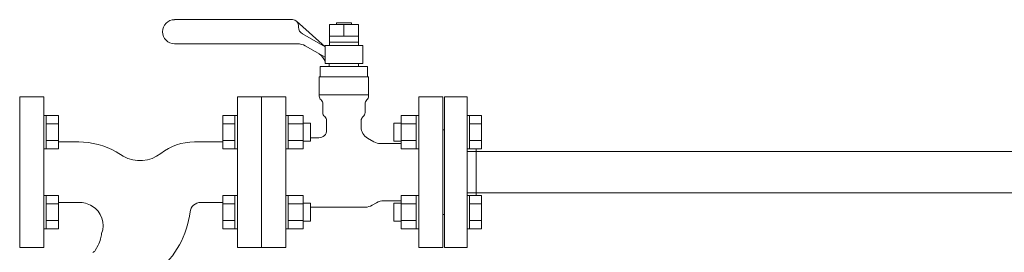
# Model space of a CAD drawing. Units: millimetres. Extents: x 3773 to 18311, y 649 to 8608.
# Drawn here: x 5414 to 6065, y 1621 to 1775 of the extents above; entities that cross this region are included whole.
import ezdxf

# ---------------------------------------------------------------- set-up
doc = ezdxf.new("R2010")
doc.units = ezdxf.units.MM
doc.linetypes.add('実線', pattern=[0])
for name, color, linetype in [('CSLAYER17', 7, 'Continuous'), ('HI_VB', 7, 'Continuous'), ('ガス管', 7, 'Continuous')]:
    doc.layers.add(name, color=color, linetype=linetype)
doc.layers.add('ガス配管', color=2, linetype='Continuous', lineweight=30)

msp = doc.modelspace()

# ---------------------------------------------------------------- linework, layer by layer
at = {"layer": 'CSLAYER17', "color": 6, "linetype": 'Continuous', "lineweight": 9}
for p, q in [((5694.91, 1624.44), (5694.91, 1724.44)), ((5694.91, 1724.44), (5709.91, 1724.44)), ((5709.91, 1624.44), (5709.91, 1724.44)), ((5431.51, 1711.95), (5429.91, 1711.95)), ((5431.51, 1711.95), (5431.51, 1689.95)), ((5431.51, 1711.92), (5439.51, 1711.92)), ((5439.51, 1711.92), (5439.51, 1689.98)), ((5548.31, 1711.92), (5548.31, 1689.98)), ((5556.31, 1711.92), (5548.31, 1711.92)), ((5556.31, 1711.95), (5556.31, 1689.95)), ((5556.31, 1711.95), (5557.91, 1711.95)), ((5557.91, 1689.95), (5557.91, 1711.95)), ((5589.91, 1711.95), (5591.51, 1711.95)), ((5589.91, 1689.95), (5589.91, 1711.95)), ((5591.51, 1711.95), (5591.51, 1689.95)), ((5601.51, 1711.92), (5591.51, 1711.92)), ((5601.51, 1711.92), (5601.51, 1689.98)), ((5601.51, 1706.95), (5606.31, 1706.95)), ((5606.31, 1706.95), (5606.31, 1694.95)), ((5666.31, 1706.95), (5661.51, 1706.95)), ((5661.51, 1706.95), (5661.51, 1694.95)), ((5666.31, 1711.92), (5666.31, 1689.98)), ((5666.31, 1711.92), (5676.31, 1711.92)), ((5676.31, 1711.95), (5676.31, 1689.95)), ((5677.91, 1711.95), (5676.31, 1711.95)), ((5677.91, 1689.95), (5677.91, 1711.95)), ((5711.51, 1711.95), (5709.91, 1711.95)), ((5709.91, 1689.95), (5709.91, 1711.95)), ((5711.51, 1711.95), (5711.51, 1689.95)), ((5711.51, 1711.92), (5719.51, 1711.92)), ((5719.51, 1711.92), (5719.51, 1689.98)), ((5431.51, 1706.44), (5439.51, 1706.44)), ((5556.31, 1706.44), (5548.31, 1706.44)), ((5601.51, 1706.44), (5591.51, 1706.44)), ((5666.31, 1706.44), (5676.31, 1706.44)), ((5694.91, 1702.44), (5693.91, 1702.44)), ((5711.51, 1706.44), (5719.51, 1706.44)), ((5431.51, 1695.47), (5439.51, 1695.47)), ((5556.31, 1695.47), (5548.31, 1695.47)), ((5601.51, 1695.47), (5591.51, 1695.47)), ((5601.51, 1694.95), (5606.31, 1694.95)), ((5666.31, 1694.95), (5661.51, 1694.95)), ((5666.31, 1695.47), (5676.31, 1695.47)), ((5711.51, 1695.47), (5719.51, 1695.47)), ((5431.51, 1689.95), (5429.91, 1689.95)), ((5431.51, 1689.98), (5439.51, 1689.98)), ((5556.31, 1689.98), (5548.31, 1689.98)), ((5556.31, 1689.95), (5557.91, 1689.95)), ((5589.91, 1689.95), (5591.51, 1689.95)), ((5601.51, 1689.98), (5591.51, 1689.98)), ((5666.31, 1689.98), (5676.31, 1689.98)), ((5677.91, 1689.95), (5676.31, 1689.95)), ((5711.51, 1689.95), (5709.91, 1689.95)), ((5711.51, 1689.98), (5719.51, 1689.98)), ((5715.91, 1658.89), (5715.91, 1689.98)), ((5431.51, 1658.92), (5429.91, 1658.92)), ((5429.91, 1658.92), (5429.91, 1636.92)), ((5429.91, 1658.92), (5429.91, 1636.92)), ((5431.51, 1636.92), (5431.51, 1658.92)), ((5431.51, 1658.89), (5439.51, 1658.89)), ((5439.51, 1636.95), (5439.51, 1658.89)), ((5548.31, 1636.95), (5548.31, 1658.89)), ((5556.31, 1658.89), (5548.31, 1658.89)), ((5556.31, 1636.92), (5556.31, 1658.92)), ((5556.31, 1658.92), (5557.91, 1658.92)), ((5589.91, 1658.92), (5591.51, 1658.92)), ((5591.51, 1636.92), (5591.51, 1658.92)), ((5601.51, 1658.89), (5591.51, 1658.89)), ((5601.51, 1636.95), (5601.51, 1658.89)), ((5666.31, 1636.95), (5666.31, 1658.89)), ((5666.31, 1658.89), (5676.31, 1658.89)), ((5676.31, 1636.92), (5676.31, 1658.92)), ((5677.91, 1658.92), (5676.31, 1658.92)), ((5711.51, 1658.92), (5709.91, 1658.92)), ((5711.51, 1636.92), (5711.51, 1658.92)), ((5711.51, 1658.89), (5719.51, 1658.89)), ((5719.51, 1636.95), (5719.51, 1658.89)), ((5431.51, 1653.4), (5439.51, 1653.4)), ((5556.31, 1653.4), (5548.31, 1653.4)), ((5601.51, 1653.4), (5591.51, 1653.4)), ((5601.51, 1653.92), (5606.31, 1653.92)), ((5606.31, 1653.92), (5606.31, 1641.92)), ((5666.31, 1653.92), (5661.51, 1653.92)), ((5661.51, 1653.92), (5661.51, 1641.92)), ((5666.31, 1653.4), (5676.31, 1653.4)), ((5711.51, 1653.4), (5719.51, 1653.4)), ((5431.51, 1642.43), (5439.51, 1642.43)), ((5556.31, 1642.43), (5548.31, 1642.43)), ((5601.51, 1642.43), (5591.51, 1642.43)), ((5601.51, 1641.92), (5606.31, 1641.92)), ((5666.31, 1641.92), (5661.51, 1641.92)), ((5666.31, 1642.43), (5676.31, 1642.43)), ((5694.91, 1646.44), (5693.91, 1646.44)), ((5711.51, 1642.43), (5719.51, 1642.43)), ((5431.51, 1636.92), (5429.91, 1636.92)), ((5431.51, 1636.95), (5439.51, 1636.95)), ((5556.31, 1636.95), (5548.31, 1636.95)), ((5556.31, 1636.92), (5557.91, 1636.92)), ((5589.91, 1636.92), (5591.51, 1636.92)), ((5601.51, 1636.95), (5591.51, 1636.95)), ((5666.31, 1636.95), (5676.31, 1636.95)), ((5677.91, 1636.92), (5676.31, 1636.92)), ((5711.51, 1636.92), (5709.91, 1636.92)), ((5711.51, 1636.95), (5719.51, 1636.95)), ((5694.91, 1624.44), (5709.91, 1624.44))]:
    msp.add_line(p, q, dxfattribs=at)
at = {"layer": 'HI_VB', "color": 6, "linetype": 'Continuous', "lineweight": 9}
for p, q in [((5594.41, 1775.44), (5516.41, 1775.44)), ((5615.91, 1757.43), (5597.09, 1774.41)), ((5618.81, 1772.13), (5638.01, 1772.13)), ((5618.81, 1758.43), (5618.81, 1772.13)), ((5623.41, 1772.13), (5623.41, 1773.43)), ((5623.41, 1773.43), (5633.41, 1773.43)), ((5633.41, 1773.43), (5633.41, 1772.13)), ((5638.01, 1772.13), (5638.01, 1758.43)), ((5598.41, 1771.44), (5598.41, 1770.42)), ((5600.91, 1766.09), (5615.91, 1757.43)), ((5597.77, 1759.43), (5516.41, 1759.43)), ((5638.01, 1764.43), (5618.81, 1764.43)), ((5638.01, 1760.43), (5618.81, 1760.43)), ((5615.91, 1750.51), (5602.77, 1758.09)), ((5615.91, 1758.43), (5615.91, 1746.43)), ((5640.91, 1758.43), (5615.91, 1758.43)), ((5640.91, 1746.43), (5640.91, 1758.43)), ((5615.91, 1746.43), (5640.91, 1746.43)), ((5618.68, 1746.43), (5618.68, 1744.32)), ((5638.14, 1746.43), (5618.68, 1746.43)), ((5638.14, 1746.43), (5638.14, 1744.32)), ((5612.76, 1744.32), (5612.76, 1737.55)), ((5644.06, 1744.32), (5612.76, 1744.32)), ((5644.06, 1737.55), (5644.06, 1744.32)), ((5612.12, 1737.55), (5612.12, 1724.82)), ((5612.12, 1737.55), (5644.7, 1737.55)), ((5644.7, 1737.55), (5644.7, 1724.82)), ((5612.12, 1725.7), (5644.7, 1725.7)), ((5452.98, 1694.44), (5439.51, 1694.44)), ((5529.46, 1694.44), (5548.31, 1694.44)), ((5477.65, 1687.83), (5482.47, 1685.04)), ((5452.98, 1654.44), (5439.51, 1654.44)), ((5533.68, 1654.44), (5548.31, 1654.44)), ((5465.83, 1626.01), (5463.86, 1622.59))]:
    msp.add_line(p, q, dxfattribs=at)
at = {"layer": 'HI_VB', "color": 6, "lineweight": 9}
for p, q in [((5628.41, 1772.13), (5628.41, 1764.43)), ((5413.91, 1624.44), (5413.91, 1724.44)), ((5413.91, 1724.44), (5429.91, 1724.44)), ((5429.91, 1724.44), (5429.91, 1624.44)), ((5557.91, 1624.44), (5557.91, 1724.44)), ((5557.91, 1724.44), (5573.91, 1724.44)), ((5573.91, 1724.44), (5573.91, 1624.44)), ((5573.91, 1624.44), (5573.91, 1724.44)), ((5573.91, 1724.44), (5589.91, 1724.44)), ((5589.91, 1724.44), (5589.91, 1624.44)), ((5677.91, 1624.44), (5677.91, 1724.44)), ((5677.91, 1724.44), (5693.91, 1724.44)), ((5693.91, 1724.44), (5693.91, 1624.44)), ((5614.45, 1719.71), (5614.45, 1713.86)), ((5642.37, 1719.71), (5642.37, 1713.86)), ((5616.99, 1708.57), (5616.99, 1702.32)), ((5639.83, 1708.57), (5639.83, 1704.33)), ((5611.91, 1697.24), (5606.31, 1697.24)), ((5644.06, 1697), (5648.27, 1694.57)), ((5666.31, 1693.44), (5652.5, 1693.44)), ((5666.31, 1655.44), (5654.69, 1655.44)), ((5642.55, 1651.28), (5606.31, 1651.28)), ((5647.17, 1652.52), (5650.08, 1654.2)), ((5429.91, 1624.44), (5413.91, 1624.44)), ((5573.91, 1624.44), (5557.91, 1624.44)), ((5589.91, 1624.44), (5573.91, 1624.44)), ((5693.91, 1624.44), (5677.91, 1624.44))]:
    msp.add_line(p, q, dxfattribs=at)
at = {"layer": 'HI_VB', "color": 6, "linetype": 'Continuous', "lineweight": 9}
for centre, radius, start, end in [((5516.41, 1767.43), 8, 90, 270), ((5594.41, 1771.44), 4, 0, 90), ((5603.41, 1770.42), 5, 180, 240), ((5597.77, 1749.43), 10, 60, 90), ((5608.08, 1745.79), 8, 11.87197, 60), ((5452.98, 1645.1), 49.33, 60, 90), ((5529.46, 1658.44), 36, 90, 128.04372), ((5493.58, 1704.29), 22.22, 240, 308.04372), ((5452.98, 1637.09), 17.35, 59.4301, 89.99452), ((5454.01, 1639.09), 15.1, 339.31188, 58.93669), ((5466.45, 1655.46), 60.62, 309.40987, 353.003), ((5533.85, 1647.14), 7.3, 91.37466, 172.62488), ((5454.29, 1632.68), 13.33, 330.00001, 349.69152), ((5529.06, 1619.08), 62.67, 166.45925, 169.69153), ((5461.55, 1623.92), 2.67, 285, 330)]:
    msp.add_arc(centre, radius, start, end, dxfattribs=at)
at = {"layer": 'HI_VB', "color": 6, "lineweight": 9}
for centre, radius, start, end in [((5615.51, 1724.82), 3.38, 180, 228.9855), ((5611.06, 1719.71), 3.38, 0, 48.9855), ((5645.76, 1719.71), 3.38, 131.0145, 180), ((5641.31, 1724.82), 3.38, 311.0145, 0), ((5617.83, 1713.86), 3.38, 180, 231.31781), ((5638.99, 1713.86), 3.38, 308.68219, 0), ((5613.6, 1708.57), 3.38, 0, 51.31781), ((5643.22, 1708.57), 3.38, 128.68219, 180), ((5611.91, 1702.32), 5.08, 270, 0), ((5648.29, 1704.33), 8.46, 180, 240), ((5652.5, 1701.9), 8.46, 240, 270), ((5654.69, 1646.21), 9.23, 90, 120), ((5642.55, 1660.51), 9.23, 270, 300)]:
    msp.add_arc(centre, radius, start, end, dxfattribs=at)
at = {"layer": 'ガス管', "color": 6, "linetype": '実線', "lineweight": 9, "ltscale": 0.001}
for p, q in [((6307.02, 1688.06), (5709.91, 1688.06)), ((6307.02, 1660.86), (5709.91, 1660.86))]:
    msp.add_line(p, q, dxfattribs=at)
at = {"layer": 'ガス配管', "color": 6, "lineweight": 9}
msp.add_line((5693.91, 1702.44), (5693.91, 1646.44), dxfattribs=at)

doc.saveas('drawing.dxf')
